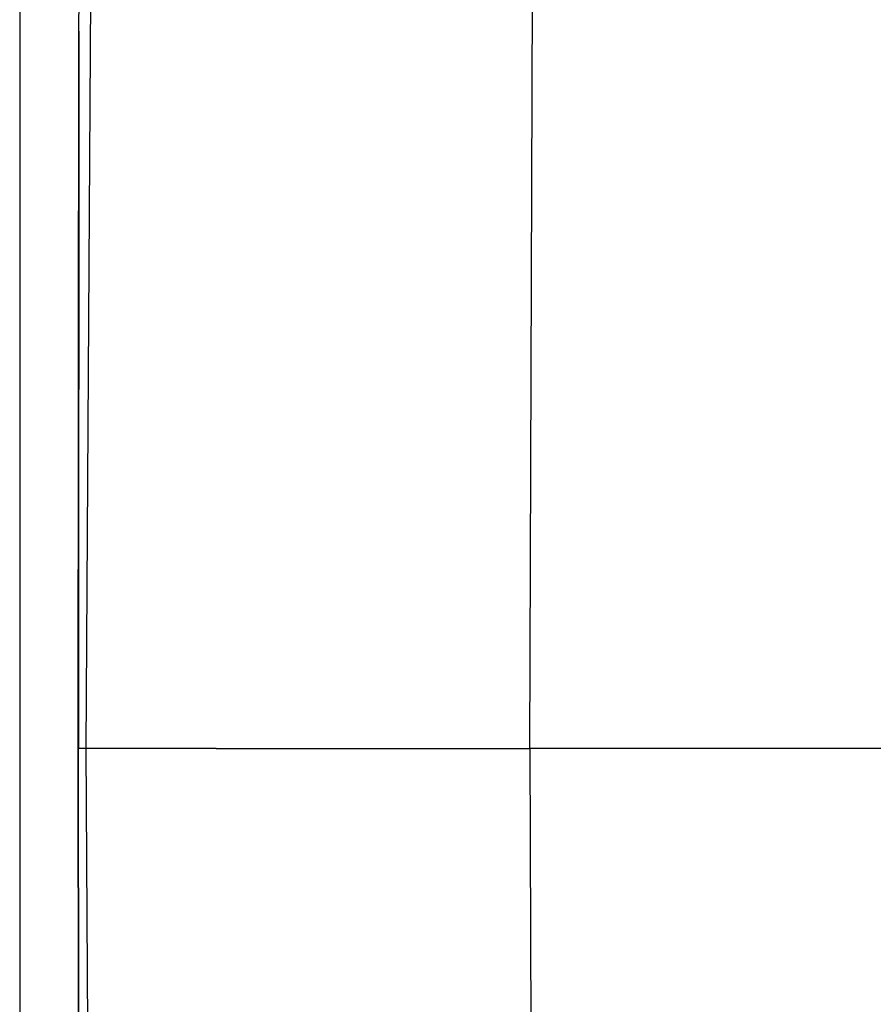
# Model space of a CAD drawing. Units: millimetres. Extents: x 798 to 9962, y -1600 to 1828.
# Drawn here: x 809 to 827, y -5 to 15 of the extents above; entities that cross this region are included whole.
import ezdxf

# ---------------------------------------------------------------- set-up
doc = ezdxf.new("R2010")
doc.units = ezdxf.units.MM
doc.layers.add('3', color=7, linetype='CONTINUOUS', true_color=0xffffff)

msp = doc.modelspace()

# ---------------------------------------------------------------- linework, layer by layer
at = {"layer": '3', "color": 18, "linetype": 'CONTINUOUS'}
for p, q in [((809.400024, 238.803711), (809.400024, -238.796143)), ((810.590088, 14.449951), (812.212402, 235.808105)), ((810.737427, 0), (812.212402, 235.808105)), ((810.737427, 0), (812.212402, 235.808105)), ((819.674805, 0), (820.080078, 121.675537)), ((819.674805, 0), (820.080078, 121.675537)), ((810.580566, 0), (810.590088, 14.449951)), ((810.590088, 14.449951), (810.584839, 0)), ((810.590088, 14.449951), (810.584839, 0)), ((810.580566, 0), (810.584839, 0)), ((810.607788, -30.161621), (810.580566, 0)), ((810.580566, 0), (810.584839, 0)), ((810.607788, -30.161621), (810.584839, 0)), ((810.737427, 0), (810.584839, 0)), ((810.607788, -30.161621), (810.584839, 0)), ((810.737427, 0), (810.584839, 0)), ((813.354614, 0), (810.737427, 0)), ((812.212402, -235.80835), (810.737427, 0)), ((812.212402, -235.80835), (810.737427, 0)), ((813.354614, 0), (810.737427, 0)), ((813.354614, 0), (819.674805, 0)), ((813.354614, 0), (819.674805, 0)), ((819.674805, 0), (820.080078, -121.675781)), ((819.674805, 0), (820.080078, -121.675781)), ((835.248535, 0), (819.674805, 0)), ((835.248535, 0), (819.674805, 0))]:
    msp.add_line(p, q, dxfattribs=at)

doc.saveas('drawing.dxf')
